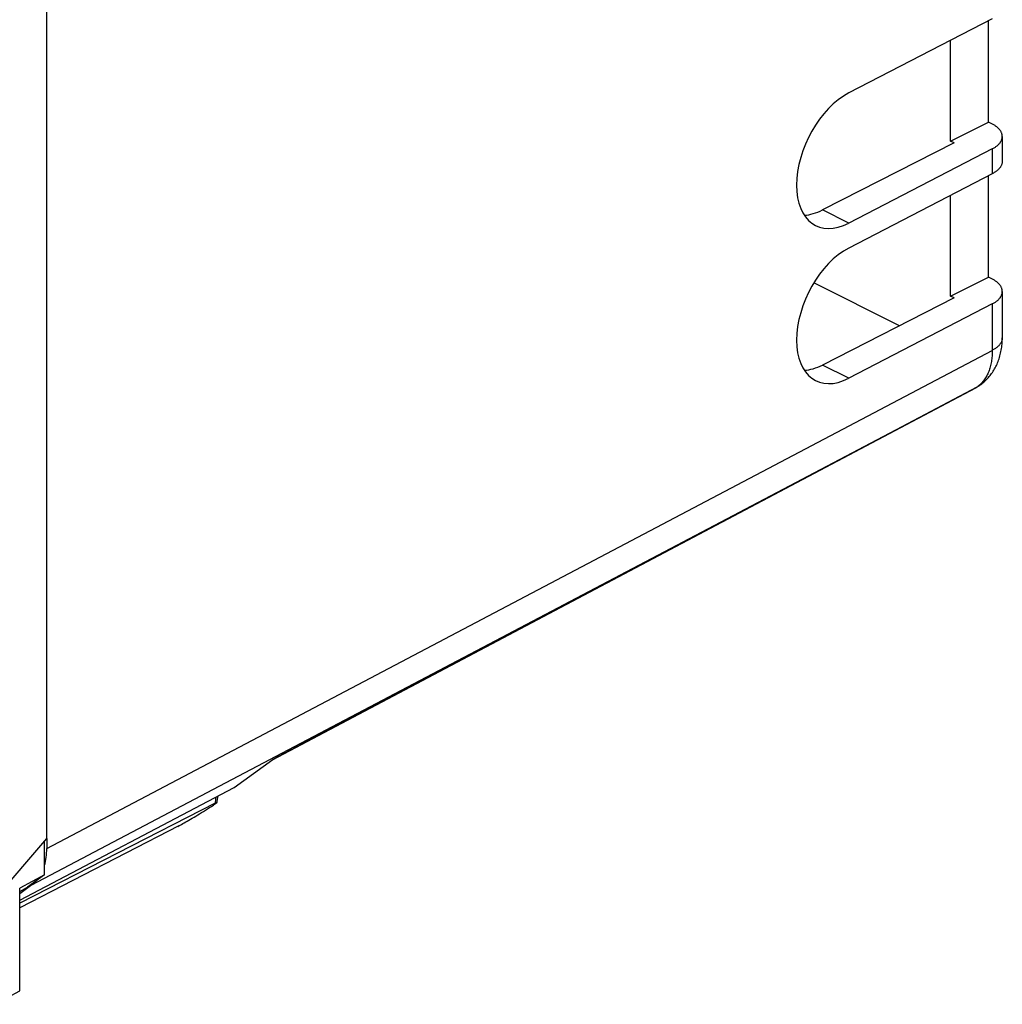
# Model space of a CAD drawing. Units: inches. Extents: x 80.3 to 130, y 118.8 to 178.6.
# Drawn here: x 102.5 to 130, y 121.6 to 149.1 of the extents above; entities that cross this region are included whole.
import ezdxf

# ---------------------------------------------------------------- set-up
doc = ezdxf.new("R2010")
doc.units = ezdxf.units.IN
doc.header["$MEASUREMENT"] = 0
for name, color, linetype in [('ASSI', 7, 'Continuous'), ('DRAFT', 7, 'Continuous'), ('RACCORDO', 7, 'Continuous')]:
    doc.layers.add(name, color=color, linetype=linetype)

# ---------------------------------------------------------------- blocks, each defined once
blk = doc.blocks.new('block 348')
at = {"layer": 'ASSI', "color": 7, "lineweight": 25, "true_color": 0xffffff}
blk.add_lwpolyline([(102.515, 121.976), (102.515, 124.847)], dxfattribs=at)
blk = doc.blocks.new('block 350')
at = {"layer": 'ASSI', "color": 7, "lineweight": 25, "true_color": 0xffffff}
blk.add_lwpolyline([(103.21, 125.213), (103.21, 126.163)], dxfattribs=at)
blk = doc.blocks.new('block 352')
at = {"layer": 'ASSI', "color": 7, "lineweight": 25, "true_color": 0xffffff}
blk.add_lwpolyline([(103.272, 126.235), (103.272, 156.277)], dxfattribs=at)
blk = doc.blocks.new('block 359')
at = {"layer": 'ASSI', "color": 7, "lineweight": 25, "true_color": 0xffffff}
blk.add_open_spline([(108.027, 127.24), (108.027, 127.241), (108.025, 127.242), (108.025, 127.242), (108.025, 127.242), (108.021, 127.241), (108.021, 127.241), (108.021, 127.241), (108.015, 127.239), (108.015, 127.239), (108.015, 127.239), (108.008, 127.236), (108.008, 127.236), (108.008, 127.236), (108, 127.232), (108, 127.232), (108, 127.232), (107.989, 127.227), (107.989, 127.227), (107.989, 127.227), (107.978, 127.221), (107.978, 127.221)], degree=3, knots=[0, 0, 0, 0, 1, 1, 1, 2, 2, 2, 3, 3, 3, 4, 4, 4, 5, 5, 5, 6, 6, 6, 7, 7, 7, 7], dxfattribs=at)
blk = doc.blocks.new('block 370')
at = {"layer": 'ASSI', "color": 7, "lineweight": 25, "true_color": 0xffffff}
blk.add_lwpolyline([(107.998, 127.335), (108.002, 127.374), (108.003, 127.39)], dxfattribs=at)
blk = doc.blocks.new('block 371')
at = {"layer": 'ASSI', "color": 7, "lineweight": 25, "true_color": 0xffffff}
blk.add_lwpolyline([(108.052, 127.376), (108.057, 127.418)], dxfattribs=at)
blk = doc.blocks.new('block 372')
at = {"layer": 'ASSI', "color": 7, "lineweight": 25, "true_color": 0xffffff}
blk.add_lwpolyline([(108.044, 127.321), (108.052, 127.376)], dxfattribs=at)
blk = doc.blocks.new('block 373')
at = {"layer": 'ASSI', "color": 7, "lineweight": 25, "true_color": 0xffffff}
blk.add_lwpolyline([(107.978, 127.221), (107.986, 127.258), (107.993, 127.296), (107.998, 127.335)], dxfattribs=at)
blk = doc.blocks.new('block 374')
at = {"layer": 'ASSI', "color": 7, "lineweight": 25, "true_color": 0xffffff}
blk.add_lwpolyline([(108.027, 127.24), (108.033, 127.265), (108.044, 127.321)], dxfattribs=at)
blk = doc.blocks.new('block 384')
at = {"layer": 'ASSI', "color": 7, "lineweight": 25, "true_color": 0xffffff}
blk.add_lwpolyline([(128.514, 145.712), (129.574, 146.242)], dxfattribs=at)
blk = doc.blocks.new('block 411')
at = {"layer": 'ASSI', "color": 7, "lineweight": 25, "true_color": 0xffffff}
blk.add_lwpolyline([(101.821, 124.546), (103.272, 126.235)], dxfattribs=at)
blk = doc.blocks.new('block 465')
at = {"layer": 'ASSI', "color": 7, "lineweight": 25, "true_color": 0xffffff}
blk.add_lwpolyline([(103.21, 125.213), (102.735, 124.869)], dxfattribs=at)
blk = doc.blocks.new('block 466')
at = {"layer": 'ASSI', "color": 7, "lineweight": 25, "true_color": 0xffffff}
blk.add_lwpolyline([(128.514, 141.382), (129.574, 141.912)], dxfattribs=at)
blk = doc.blocks.new('block 483')
at = {"layer": 'ASSI', "color": 7, "lineweight": 25, "true_color": 0xffffff}
blk.add_lwpolyline([(107.929, 127.167), (107.947, 127.179), (107.963, 127.189), (107.977, 127.199), (107.99, 127.208), (108.001, 127.217), (108.01, 127.223), (108.017, 127.229), (108.022, 127.234), (108.026, 127.237), (108.027, 127.24)], dxfattribs=at)
blk = doc.blocks.new('block 487')
at = {"layer": 'ASSI', "color": 7, "lineweight": 25, "true_color": 0xffffff}
blk.add_lwpolyline([(106.962, 126.589), (106.997, 126.608), (107.034, 126.627), (107.072, 126.648), (107.112, 126.67), (107.154, 126.694), (107.197, 126.718), (107.242, 126.744), (107.289, 126.771), (107.337, 126.799), (107.386, 126.828), (107.437, 126.858), (107.489, 126.89), (107.542, 126.922), (107.595, 126.955), (107.65, 126.989), (107.705, 127.023), (107.761, 127.058), (107.816, 127.094), (107.873, 127.13), (107.929, 127.167)], dxfattribs=at)
blk = doc.blocks.new('block 488')
at = {"layer": 'ASSI', "color": 7, "lineweight": 25, "true_color": 0xffffff}
blk.add_lwpolyline([(102.515, 124.753), (102.735, 124.869)], dxfattribs=at)
blk = doc.blocks.new('block 489')
at = {"layer": 'ASSI', "color": 7, "lineweight": 25, "true_color": 0xffffff}
blk.add_lwpolyline([(103.21, 125.213), (102.515, 124.847)], dxfattribs=at)
blk = doc.blocks.new('block 490')
at = {"layer": 'ASSI', "color": 7, "lineweight": 25, "true_color": 0xffffff}
blk.add_lwpolyline([(106.962, 126.589), (102.515, 124.293)], dxfattribs=at)
blk = doc.blocks.new('block 491')
at = {"layer": 'ASSI', "color": 7, "lineweight": 25, "true_color": 0xffffff}
blk.add_lwpolyline([(107.978, 127.221), (102.515, 124.428)], dxfattribs=at)
blk = doc.blocks.new('block 516')
at = {"layer": 'ASSI', "color": 7, "lineweight": 25, "true_color": 0xffffff}
blk.add_lwpolyline([(101.821, 121.601), (102.515, 121.976)], dxfattribs=at)
blk = doc.blocks.new('block 531')
at = {"layer": 'ASSI', "color": 7, "lineweight": 25, "true_color": 0xffffff}
blk.add_lwpolyline([(128.514, 141.382), (128.514, 144.195)], dxfattribs=at)
blk = doc.blocks.new('block 532')
at = {"layer": 'ASSI', "color": 7, "lineweight": 25, "true_color": 0xffffff}
blk.add_lwpolyline([(128.514, 145.712), (128.514, 148.525)], dxfattribs=at)
blk = doc.blocks.new('block 534')
at = {"layer": 'ASSI', "color": 7, "lineweight": 25, "true_color": 0xffffff}
blk.add_lwpolyline([(129.574, 141.912), (129.574, 144.744)], dxfattribs=at)
blk = doc.blocks.new('block 535')
at = {"layer": 'ASSI', "color": 7, "lineweight": 25, "true_color": 0xffffff}
blk.add_lwpolyline([(129.574, 146.242), (129.574, 149.074)], dxfattribs=at)
blk = doc.blocks.new('block 622')
at = {"layer": 'RACCORDO', "color": 7, "lineweight": 25, "true_color": 0xffffff}
blk.add_lwpolyline([(103.27, 126.233), (103.27, 125.953)], dxfattribs=at)
blk = doc.blocks.new('block 624')
at = {"layer": 'RACCORDO', "color": 7, "lineweight": 25, "true_color": 0xffffff}
blk.add_open_spline([(108.027, 127.24), (108.027, 127.241), (108.025, 127.242), (108.025, 127.242), (108.025, 127.242), (108.021, 127.241), (108.021, 127.241), (108.021, 127.241), (108.015, 127.239), (108.015, 127.239), (108.015, 127.239), (108.008, 127.236), (108.008, 127.236), (108.008, 127.236), (108, 127.232), (108, 127.232), (108, 127.232), (107.989, 127.227), (107.989, 127.227), (107.989, 127.227), (107.978, 127.221), (107.978, 127.221)], degree=3, knots=[0, 0, 0, 0, 1, 1, 1, 2, 2, 2, 3, 3, 3, 4, 4, 4, 5, 5, 5, 6, 6, 6, 7, 7, 7, 7], dxfattribs=at)
blk = doc.blocks.new('block 633')
at = {"layer": 'RACCORDO', "color": 7, "lineweight": 25, "true_color": 0xffffff}
blk.add_lwpolyline([(107.998, 127.335), (108.002, 127.374), (108.003, 127.39)], dxfattribs=at)
blk = doc.blocks.new('block 634')
at = {"layer": 'RACCORDO', "color": 7, "lineweight": 25, "true_color": 0xffffff}
blk.add_lwpolyline([(108.052, 127.376), (108.057, 127.418)], dxfattribs=at)
blk = doc.blocks.new('block 635')
at = {"layer": 'RACCORDO', "color": 7, "lineweight": 25, "true_color": 0xffffff}
blk.add_lwpolyline([(108.044, 127.321), (108.052, 127.376)], dxfattribs=at)
blk = doc.blocks.new('block 636')
at = {"layer": 'RACCORDO', "color": 7, "lineweight": 25, "true_color": 0xffffff}
blk.add_lwpolyline([(107.978, 127.221), (107.986, 127.258), (107.993, 127.296), (107.998, 127.335)], dxfattribs=at)
blk = doc.blocks.new('block 637')
at = {"layer": 'RACCORDO', "color": 7, "lineweight": 25, "true_color": 0xffffff}
blk.add_lwpolyline([(108.027, 127.24), (108.033, 127.265), (108.044, 127.321)], dxfattribs=at)
blk = doc.blocks.new('block 638')
at = {"layer": 'RACCORDO', "color": 7, "lineweight": 25, "true_color": 0xffffff}
blk.add_lwpolyline([(129.683, 149.13), (125.676, 147.056)], dxfattribs=at)
blk = doc.blocks.new('block 639')
at = {"layer": 'RACCORDO', "color": 7, "lineweight": 25, "true_color": 0xffffff}
blk.add_lwpolyline([(129.671, 141.864), (129.574, 141.912)], dxfattribs=at)
blk = doc.blocks.new('block 644')
at = {"layer": 'RACCORDO', "color": 7, "lineweight": 25, "true_color": 0xffffff}
blk.add_lwpolyline([(129.683, 145.493), (129.702, 145.503), (129.72, 145.513), (129.738, 145.523), (129.755, 145.534), (129.771, 145.545), (129.787, 145.556), (129.802, 145.567), (129.816, 145.579), (129.83, 145.591), (129.844, 145.603), (129.856, 145.615), (129.868, 145.627), (129.88, 145.639), (129.89, 145.652), (129.9, 145.665), (129.909, 145.677), (129.918, 145.69), (129.926, 145.703), (129.933, 145.717), (129.939, 145.73), (129.945, 145.743), (129.95, 145.756), (129.954, 145.77), (129.957, 145.783), (129.96, 145.797), (129.962, 145.811), (129.963, 145.824), (129.964, 145.838), (129.964, 145.84)], dxfattribs=at)
blk = doc.blocks.new('block 645')
at = {"layer": 'RACCORDO', "color": 7, "lineweight": 25, "true_color": 0xffffff}
blk.add_lwpolyline([(129.683, 145.493), (125.676, 143.418)], dxfattribs=at)
blk = doc.blocks.new('block 646')
at = {"layer": 'RACCORDO', "color": 7, "lineweight": 25, "true_color": 0xffffff}
blk.add_lwpolyline([(129.683, 144.8), (125.676, 142.725)], dxfattribs=at)
blk = doc.blocks.new('block 647')
at = {"layer": 'RACCORDO', "color": 7, "lineweight": 25, "true_color": 0xffffff}
blk.add_lwpolyline([(129.671, 146.194), (129.574, 146.242)], dxfattribs=at)
blk = doc.blocks.new('block 649')
at = {"layer": 'RACCORDO', "color": 7, "lineweight": 25, "true_color": 0xffffff}
blk.add_lwpolyline([(102.856, 124.935), (102.515, 124.688)], dxfattribs=at)
blk = doc.blocks.new('block 650')
at = {"layer": 'RACCORDO', "color": 7, "lineweight": 25, "true_color": 0xffffff}
blk.add_lwpolyline([(129.683, 141.163), (129.702, 141.173), (129.72, 141.183), (129.738, 141.193), (129.755, 141.204), (129.771, 141.215), (129.787, 141.226), (129.802, 141.237), (129.816, 141.249), (129.83, 141.261), (129.844, 141.272), (129.856, 141.285), (129.868, 141.297), (129.88, 141.309), (129.89, 141.322), (129.9, 141.334), (129.909, 141.347), (129.918, 141.36), (129.926, 141.373), (129.933, 141.386), (129.939, 141.4), (129.945, 141.413), (129.95, 141.426), (129.954, 141.44), (129.957, 141.453), (129.96, 141.467), (129.962, 141.48), (129.963, 141.494), (129.964, 141.508), (129.964, 141.51)], dxfattribs=at)
blk = doc.blocks.new('block 651')
at = {"layer": 'RACCORDO', "color": 7, "lineweight": 25, "true_color": 0xffffff}
blk.add_lwpolyline([(103.27, 125.953), (129.683, 139.867)], dxfattribs=at)
blk = doc.blocks.new('block 652')
at = {"layer": 'RACCORDO', "color": 7, "lineweight": 25, "true_color": 0xffffff}
blk.add_lwpolyline([(129.683, 141.163), (125.676, 139.088)], dxfattribs=at)
blk = doc.blocks.new('block 660')
at = {"layer": 'RACCORDO', "color": 7, "lineweight": 25, "true_color": 0xffffff}
blk.add_lwpolyline([(108.505, 127.654), (109.588, 128.439)], dxfattribs=at)
blk = doc.blocks.new('block 661')
at = {"layer": 'RACCORDO', "color": 7, "lineweight": 25, "true_color": 0xffffff}
blk.add_lwpolyline([(107.929, 127.167), (107.947, 127.179), (107.963, 127.189), (107.977, 127.199), (107.99, 127.208), (108.001, 127.217), (108.01, 127.223), (108.017, 127.229), (108.022, 127.234), (108.026, 127.237), (108.027, 127.24)], dxfattribs=at)
blk = doc.blocks.new('block 662')
at = {"layer": 'RACCORDO', "color": 7, "lineweight": 25, "true_color": 0xffffff}
blk.add_lwpolyline([(129.312, 138.873), (129.293, 138.861), (129.275, 138.85), (129.256, 138.84)], dxfattribs=at)
blk = doc.blocks.new('block 663')
at = {"layer": 'RACCORDO', "color": 7, "lineweight": 25, "true_color": 0xffffff}
blk.add_lwpolyline([(129.268, 138.844), (129.282, 138.853), (129.295, 138.862), (129.309, 138.871), (129.322, 138.88), (129.331, 138.886)], dxfattribs=at)
blk = doc.blocks.new('block 664')
at = {"layer": 'RACCORDO', "color": 7, "lineweight": 25, "true_color": 0xffffff}
blk.add_lwpolyline([(129.254, 138.836), (129.268, 138.844)], dxfattribs=at)
blk = doc.blocks.new('block 665')
at = {"layer": 'RACCORDO', "color": 7, "lineweight": 25, "true_color": 0xffffff}
blk.add_lwpolyline([(129.211, 138.812), (129.226, 138.819), (129.24, 138.827), (129.254, 138.836)], dxfattribs=at)
blk = doc.blocks.new('block 666')
at = {"layer": 'RACCORDO', "color": 7, "lineweight": 25, "true_color": 0xffffff}
blk.add_lwpolyline([(129.256, 138.84), (109.588, 128.439)], dxfattribs=at)
blk = doc.blocks.new('block 667')
at = {"layer": 'RACCORDO', "color": 7, "lineweight": 25, "true_color": 0xffffff}
blk.add_lwpolyline([(129.211, 138.812), (109.566, 128.423)], dxfattribs=at)
blk = doc.blocks.new('block 668')
at = {"layer": 'RACCORDO', "color": 7, "lineweight": 25, "true_color": 0xffffff}
blk.add_lwpolyline([(102.856, 124.935), (129.269, 138.849)], dxfattribs=at)
blk = doc.blocks.new('block 669')
at = {"layer": 'RACCORDO', "color": 7, "lineweight": 25, "true_color": 0xffffff}
blk.add_lwpolyline([(106.929, 126.571), (106.962, 126.589), (106.997, 126.608), (107.034, 126.627), (107.072, 126.648), (107.112, 126.67), (107.154, 126.694), (107.197, 126.718), (107.242, 126.744), (107.289, 126.771), (107.337, 126.799), (107.386, 126.828), (107.437, 126.858), (107.489, 126.89), (107.542, 126.922), (107.595, 126.955), (107.65, 126.989), (107.705, 127.023), (107.761, 127.058), (107.816, 127.094), (107.873, 127.13), (107.929, 127.167)], dxfattribs=at)
blk = doc.blocks.new('block 670')
at = {"layer": 'RACCORDO', "color": 7, "lineweight": 25, "true_color": 0xffffff}
blk.add_lwpolyline([(107.978, 127.221), (102.515, 124.428)], dxfattribs=at)
blk = doc.blocks.new('block 672')
at = {"layer": 'RACCORDO', "color": 7, "lineweight": 25, "true_color": 0xffffff}
blk.add_lwpolyline([(129.338, 138.905), (129.316, 138.886), (129.293, 138.867), (129.269, 138.849)], dxfattribs=at)
blk = doc.blocks.new('block 673')
at = {"layer": 'RACCORDO', "color": 7, "lineweight": 25, "true_color": 0xffffff}
blk.add_lwpolyline([(129.344, 138.895), (129.364, 138.911), (129.392, 138.932), (129.42, 138.955), (129.447, 138.978), (129.473, 139.002), (129.499, 139.027), (129.525, 139.052), (129.55, 139.078), (129.574, 139.105), (129.598, 139.133), (129.621, 139.161), (129.643, 139.19), (129.665, 139.22), (129.686, 139.251), (129.707, 139.282), (129.727, 139.314), (129.746, 139.346), (129.764, 139.38), (129.782, 139.414), (129.799, 139.448), (129.816, 139.484), (129.831, 139.52), (129.846, 139.556), (129.86, 139.594), (129.873, 139.632), (129.885, 139.671), (129.897, 139.71), (129.908, 139.75), (129.917, 139.79), (129.926, 139.831), (129.934, 139.873), (129.941, 139.915), (129.947, 139.958), (129.953, 140.001), (129.957, 140.044), (129.96, 140.088), (129.962, 140.132), (129.964, 140.177), (129.964, 140.214)], dxfattribs=at)
blk = doc.blocks.new('block 674')
at = {"layer": 'RACCORDO', "color": 7, "lineweight": 25, "true_color": 0xffffff}
blk.add_lwpolyline([(129.269, 138.849), (129.256, 138.84)], dxfattribs=at)
blk = doc.blocks.new('block 675')
at = {"layer": 'RACCORDO', "color": 7, "lineweight": 25, "true_color": 0xffffff}
blk.add_lwpolyline([(129.344, 138.895), (129.331, 138.886)], dxfattribs=at)
blk = doc.blocks.new('block 676')
at = {"layer": 'RACCORDO', "color": 7, "lineweight": 25, "true_color": 0xffffff}
blk.add_lwpolyline([(129.344, 138.895), (129.327, 138.884), (129.308, 138.872), (129.289, 138.86), (129.269, 138.849)], dxfattribs=at)
blk = doc.blocks.new('block 677')
at = {"layer": 'RACCORDO', "color": 7, "lineweight": 25, "true_color": 0xffffff}
blk.add_lwpolyline([(129.331, 138.886), (129.322, 138.88)], dxfattribs=at)
blk = doc.blocks.new('block 678')
at = {"layer": 'RACCORDO', "color": 7, "lineweight": 25, "true_color": 0xffffff}
blk.add_lwpolyline([(129.256, 138.84), (129.243, 138.831), (129.23, 138.822), (129.216, 138.814)], dxfattribs=at)
blk = doc.blocks.new('block 680')
at = {"layer": 'RACCORDO', "color": 7, "lineweight": 25, "true_color": 0xffffff}
blk.add_lwpolyline([(129.964, 141.51), (129.964, 141.521), (129.963, 141.535), (129.961, 141.549), (129.959, 141.562), (129.955, 141.576), (129.951, 141.589), (129.947, 141.603), (129.941, 141.616), (129.935, 141.629), (129.928, 141.642), (129.921, 141.655), (129.913, 141.668), (129.904, 141.681), (129.894, 141.694), (129.883, 141.707), (129.872, 141.719), (129.861, 141.731), (129.848, 141.744), (129.835, 141.756), (129.822, 141.767), (129.807, 141.779), (129.792, 141.79), (129.777, 141.801), (129.761, 141.812), (129.744, 141.823), (129.726, 141.834), (129.709, 141.844), (129.69, 141.854), (129.671, 141.864)], dxfattribs=at)
blk = doc.blocks.new('block 681')
at = {"layer": 'RACCORDO', "color": 7, "lineweight": 25, "true_color": 0xffffff}
blk.add_lwpolyline([(129.964, 145.84), (129.964, 145.851), (129.963, 145.865), (129.961, 145.879), (129.959, 145.892), (129.955, 145.906), (129.951, 145.919), (129.947, 145.933), (129.941, 145.946), (129.935, 145.959), (129.928, 145.973), (129.921, 145.986), (129.913, 145.999), (129.904, 146.011), (129.894, 146.024), (129.883, 146.037), (129.872, 146.049), (129.861, 146.062), (129.848, 146.074), (129.835, 146.086), (129.822, 146.097), (129.807, 146.109), (129.792, 146.12), (129.777, 146.132), (129.761, 146.143), (129.744, 146.153), (129.726, 146.164), (129.709, 146.174), (129.69, 146.184), (129.671, 146.194)], dxfattribs=at)
blk = doc.blocks.new('block 683')
at = {"layer": 'RACCORDO', "color": 7, "lineweight": 25, "true_color": 0xffffff}
blk.add_lwpolyline([(129.683, 145.493), (129.683, 144.8)], dxfattribs=at)
blk = doc.blocks.new('block 684')
at = {"layer": 'RACCORDO', "color": 7, "lineweight": 25, "true_color": 0xffffff}
blk.add_lwpolyline([(129.683, 141.163), (129.683, 139.867)], dxfattribs=at)
blk = doc.blocks.new('block 686')
at = {"layer": 'RACCORDO', "color": 7, "lineweight": 25, "true_color": 0xffffff}
blk.add_lwpolyline([(129.964, 145.84), (129.964, 145.147)], dxfattribs=at)
blk = doc.blocks.new('block 687')
at = {"layer": 'RACCORDO', "color": 7, "lineweight": 25, "true_color": 0xffffff}
blk.add_lwpolyline([(129.964, 141.51), (129.964, 140.214)], dxfattribs=at)
blk = doc.blocks.new('block 689')
at = {"layer": 'RACCORDO', "color": 7, "lineweight": 25, "true_color": 0xffffff}
blk.add_lwpolyline([(129.964, 145.147), (129.964, 145.145), (129.963, 145.131), (129.962, 145.118), (129.96, 145.104), (129.957, 145.091), (129.954, 145.077), (129.95, 145.064), (129.945, 145.05), (129.939, 145.037), (129.933, 145.024), (129.926, 145.011), (129.918, 144.997), (129.909, 144.985), (129.9, 144.972), (129.89, 144.959), (129.88, 144.946), (129.868, 144.934), (129.856, 144.922), (129.844, 144.91), (129.83, 144.898), (129.816, 144.886), (129.802, 144.875), (129.787, 144.863), (129.771, 144.852), (129.755, 144.841), (129.738, 144.831), (129.72, 144.82), (129.702, 144.81), (129.683, 144.8)], dxfattribs=at)
blk = doc.blocks.new('block 690')
at = {"layer": 'RACCORDO', "color": 7, "lineweight": 25, "true_color": 0xffffff}
blk.add_lwpolyline([(129.683, 139.867), (129.683, 139.826), (129.682, 139.785), (129.68, 139.745), (129.677, 139.705), (129.674, 139.666), (129.669, 139.628), (129.664, 139.589), (129.658, 139.552), (129.652, 139.515), (129.644, 139.479), (129.636, 139.443), (129.627, 139.408), (129.617, 139.373), (129.606, 139.34), (129.595, 139.306), (129.583, 139.274), (129.57, 139.242), (129.556, 139.212), (129.542, 139.181), (129.527, 139.152), (129.511, 139.124), (129.495, 139.096), (129.478, 139.069), (129.46, 139.043), (129.441, 139.018), (129.422, 138.993), (129.402, 138.97), (129.381, 138.948), (129.36, 138.926), (129.338, 138.905)], dxfattribs=at)
blk = doc.blocks.new('block 691')
at = {"layer": 'RACCORDO', "color": 7, "lineweight": 25, "true_color": 0xffffff}
blk.add_lwpolyline([(129.964, 140.214), (129.964, 140.204), (129.963, 140.189), (129.961, 140.175), (129.958, 140.161), (129.955, 140.147), (129.951, 140.132), (129.945, 140.118), (129.94, 140.104), (129.933, 140.09), (129.925, 140.076), (129.917, 140.062), (129.908, 140.049), (129.898, 140.035), (129.887, 140.022), (129.876, 140.009), (129.864, 139.996), (129.851, 139.983), (129.837, 139.97), (129.823, 139.958), (129.808, 139.945), (129.792, 139.933), (129.775, 139.922), (129.758, 139.91), (129.74, 139.899), (129.722, 139.888), (129.703, 139.877), (129.683, 139.867)], dxfattribs=at)
blk = doc.blocks.new('block 704')
at = {"layer": 'RACCORDO', "color": 7, "lineweight": 25, "true_color": 0xffffff}
blk.add_open_spline([(102.856, 124.935), (102.9, 124.967), (102.941, 125.004), (102.979, 125.045)], degree=3, dxfattribs=at)
blk = doc.blocks.new('block 705')
at = {"layer": 'RACCORDO', "color": 7, "lineweight": 25, "true_color": 0xffffff}
blk.add_open_spline([(103.21, 125.484), (103.25, 125.626), (103.27, 125.784), (103.27, 125.953)], degree=3, dxfattribs=at)
blk = doc.blocks.new('block 714')
at = {"layer": 'DRAFT', "color": 7, "lineweight": 25, "true_color": 0xffffff}
blk.add_lwpolyline([(125.676, 139.088), (124.938, 139.457)], dxfattribs=at)
blk = doc.blocks.new('block 715')
at = {"layer": 'DRAFT', "color": 7, "lineweight": 25, "true_color": 0xffffff}
blk.add_lwpolyline([(127.096, 140.555), (124.7, 141.753)], dxfattribs=at)
blk = doc.blocks.new('block 716')
at = {"layer": 'DRAFT', "color": 7, "lineweight": 25, "true_color": 0xffffff}
blk.add_lwpolyline([(128.618, 141.329), (128.514, 141.382)], dxfattribs=at)
blk = doc.blocks.new('block 717')
at = {"layer": 'DRAFT', "color": 7, "lineweight": 25, "true_color": 0xffffff}
blk.add_lwpolyline([(125.676, 143.418), (124.938, 143.787)], dxfattribs=at)
blk = doc.blocks.new('block 718')
at = {"layer": 'DRAFT', "color": 7, "lineweight": 25, "true_color": 0xffffff}
blk.add_lwpolyline([(128.618, 145.66), (124.938, 143.787)], dxfattribs=at)
blk = doc.blocks.new('block 719')
at = {"layer": 'DRAFT', "color": 7, "lineweight": 25, "true_color": 0xffffff}
blk.add_lwpolyline([(128.618, 145.66), (128.514, 145.712)], dxfattribs=at)
blk = doc.blocks.new('block 723')
at = {"layer": 'DRAFT', "color": 7, "lineweight": 25, "true_color": 0xffffff}
blk.add_lwpolyline([(128.618, 141.329), (124.938, 139.457)], dxfattribs=at)
blk = doc.blocks.new('block 725')
at = {"layer": 'DRAFT', "color": 7, "lineweight": 25, "true_color": 0xffffff}
blk.add_lwpolyline([(102.515, 124.507), (108.505, 127.654)], dxfattribs=at)
blk = doc.blocks.new('block 727')
at = {"layer": 'DRAFT', "color": 7, "lineweight": 25, "true_color": 0xffffff}
blk.add_open_spline([(124.434, 143.641), (124.595, 143.65), (124.766, 143.7), (124.938, 143.787)], degree=3, dxfattribs=at)
blk = doc.blocks.new('block 728')
at = {"layer": 'DRAFT', "color": 7, "lineweight": 25, "true_color": 0xffffff}
blk.add_open_spline([(124.434, 139.311), (124.595, 139.32), (124.766, 139.369), (124.938, 139.457)], degree=3, dxfattribs=at)
blk = doc.blocks.new('block 729')
at = {"layer": 'DRAFT', "color": 7, "lineweight": 25, "true_color": 0xffffff}
blk.add_open_spline([(125.676, 147.056), (124.87, 146.638), (124.217, 145.486), (124.217, 144.481), (124.217, 143.477), (124.87, 143.001), (125.676, 143.418)], degree=3, knots=[0, 0, 0, 0, 1, 1, 1, 2, 2, 2, 2], dxfattribs=at)
blk = doc.blocks.new('block 730')
at = {"layer": 'DRAFT', "color": 7, "lineweight": 25, "true_color": 0xffffff}
blk.add_open_spline([(125.676, 142.725), (124.87, 142.308), (124.217, 141.156), (124.217, 140.151), (124.217, 139.147), (124.87, 138.671), (125.676, 139.088)], degree=3, knots=[0, 0, 0, 0, 1, 1, 1, 2, 2, 2, 2], dxfattribs=at)

msp = doc.modelspace()

# ---------------------------------------------------------------- block references
at = {"layer": 'ASSI'}
for name in ['block 352', 'block 535', 'block 532', 'block 384', 'block 534', 'block 531', 'block 466', 'block 373', 'block 370', 'block 372', 'block 371', 'block 491', 'block 487', 'block 483', 'block 359', 'block 374', 'block 490', 'block 411', 'block 350', 'block 489', 'block 465', 'block 488', 'block 348', 'block 516']:
    msp.add_blockref(name, (0, 0), dxfattribs=at)
at = {"layer": 'DRAFT'}
for name in ['block 729', 'block 718', 'block 719', 'block 727', 'block 717', 'block 730', 'block 715', 'block 716', 'block 723', 'block 728', 'block 714', 'block 725']:
    msp.add_blockref(name, (0, 0), dxfattribs=at)
at = {"layer": 'RACCORDO'}
for name in ['block 638', 'block 647', 'block 681', 'block 644', 'block 686', 'block 645', 'block 683', 'block 689', 'block 646', 'block 639', 'block 680', 'block 650', 'block 687', 'block 652', 'block 684', 'block 673', 'block 691', 'block 651', 'block 690', 'block 663', 'block 672', 'block 676', 'block 677', 'block 675', 'block 668', 'block 667', 'block 666', 'block 665', 'block 678', 'block 664', 'block 662', 'block 674', 'block 660', 'block 636', 'block 633', 'block 635', 'block 634', 'block 670', 'block 669', 'block 661', 'block 624', 'block 637', 'block 622', 'block 705', 'block 649', 'block 704']:
    msp.add_blockref(name, (0, 0), dxfattribs=at)

doc.saveas('drawing.dxf')
